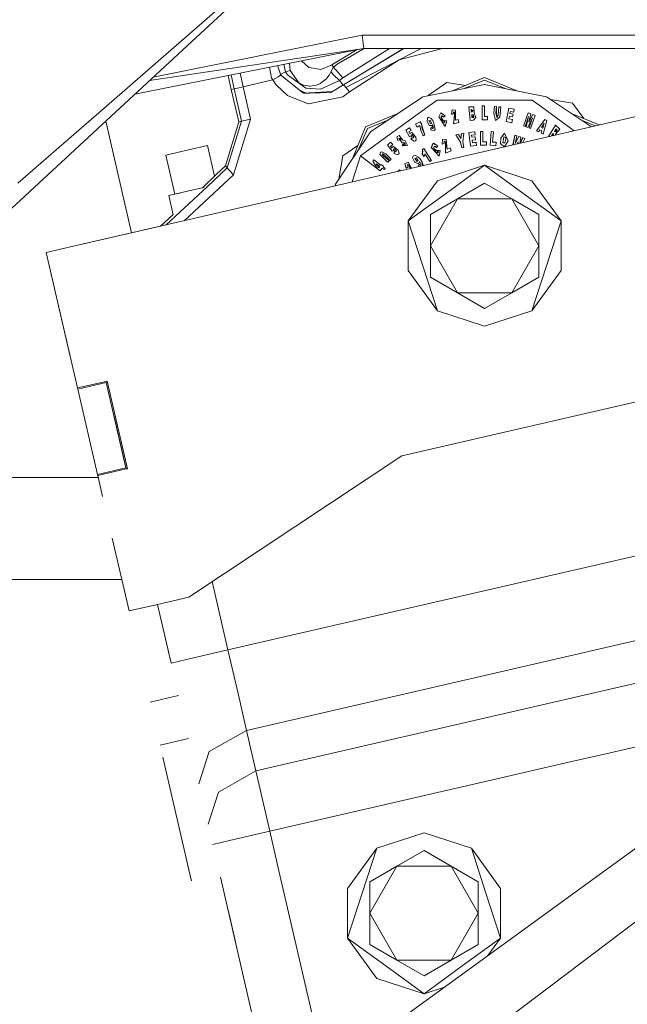
# Model space of a CAD drawing. Units: millimetres. Extents: x -9297 to -663, y 168 to 3750.
# Drawn here: x -2373 to -2241, y 1187 to 1401 of the extents above; entities that cross this region are included whole.
import ezdxf

# ---------------------------------------------------------------- set-up
doc = ezdxf.new("R2010")
doc.units = ezdxf.units.MM
doc.layers.add('1', color=7, linetype='Continuous', true_color=0xffffff)

msp = doc.modelspace()

# ---------------------------------------------------------------- linework, layer by layer
at = {"layer": '1', "color": 18, "linetype": 'Continuous', "lineweight": 13}
for p, q in [((-2355.562299, 1380.956679), (-2314.807743, 1416.465312)), ((-2334.409565, 1397.328645), (-2314.396948, 1415.86855)), ((-2334.409565, 1397.328645), (-2353.901476, 1379.27106)), ((-2343.748981, 1388.676476), (-2298.286051, 1397.787839)), ((-2298.286051, 1397.787839), (-2252.191156, 1397.787839)), ((-2297.988266, 1394.944817), (-2298.286051, 1397.787839)), ((-2252.191156, 1397.787839), (-2205.540031, 1397.787839)), ((-2298.069137, 1394.932623), (-2347.741586, 1384.97767)), ((-2344.563203, 1387.922169), (-2297.988266, 1394.944817)), ((-2299.392175, 1394.66747), (-2304.910034, 1391.344219)), ((-2297.857477, 1394.944817), (-2303.756565, 1391.511231)), ((-2302.55875, 1388.53088), (-2292.349551, 1394.944817)), ((-2289.270175, 1394.944817), (-2302.37326, 1386.992365)), ((-2289.349509, 1394.944817), (-2302.362293, 1387.023002)), ((-2297.988266, 1394.944817), (-2252.191156, 1394.944817)), ((-2290.297121, 1392.466098), (-2285.468435, 1394.944817)), ((-2290.297121, 1392.466098), (-2281.42485, 1394.777089)), ((-2280.780961, 1394.944817), (-2281.42485, 1394.777089)), ((-2259.748548, 1394.89296), (-2260.283343, 1394.944817)), ((-2259.748548, 1394.89296), (-2259.734073, 1394.944817)), ((-2259.748548, 1394.89296), (-2253.865331, 1394.891888)), ((-2253.865331, 1394.891888), (-2253.684739, 1394.944817)), ((-2252.191156, 1394.944817), (-2205.540031, 1394.944817)), ((-2311.484965, 1392.24393), (-2311.460108, 1392.175108)), ((-2311.460108, 1392.175108), (-2309.964746, 1390.835792)), ((-2290.297121, 1392.466098), (-2301.86376, 1386.4111)), ((-2290.297121, 1392.466098), (-2301.055282, 1385.489255)), ((-2192.001435, 1390.932702), (-2360.813457, 1351.959325)), ((-2318.437562, 1390.850547), (-2317.997307, 1388.535171)), ((-2316.022247, 1389.103323), (-2316.756141, 1391.187524)), ((-2316.065401, 1389.268785), (-2315.0042, 1389.872938)), ((-2315.0042, 1389.872938), (-2315.318282, 1391.475688)), ((-2315.0042, 1389.872938), (-2313.991159, 1390.139252)), ((-2314.565748, 1389.177233), (-2315.0042, 1389.872938)), ((-2314.097948, 1391.720257), (-2313.991159, 1390.139252)), ((-2313.991159, 1390.139252), (-2312.068313, 1387.420565)), ((-2309.930891, 1390.805393), (-2309.964746, 1390.835792)), ((-2309.930891, 1390.805393), (-2309.854597, 1390.791684)), ((-2307.2761, 1390.32796), (-2309.854597, 1390.791684)), ((-2304.910034, 1391.344219), (-2307.2761, 1390.32796)), ((-2305.146784, 1389.831215), (-2304.517359, 1390.879184)), ((-2304.517359, 1390.879184), (-2304.910034, 1391.344219)), ((-2304.517359, 1390.879184), (-2303.756565, 1391.511231)), ((-2302.55875, 1388.53088), (-2304.517359, 1390.879184)), ((-2326.766104, 1385.993749), (-2327.443708, 1389.045607)), ((-2326.150984, 1386.134773), (-2326.820226, 1389.170561)), ((-2324.203581, 1386.585504), (-2324.859548, 1389.563504)), ((-2324.203581, 1386.585504), (-2318.092436, 1387.996345)), ((-2317.738384, 1388.079077), (-2318.092436, 1387.996345)), ((-2317.738384, 1388.079077), (-2317.997307, 1388.535171)), ((-2317.738384, 1388.079077), (-2316.55845, 1388.771325)), ((-2317.086548, 1387.111693), (-2317.738384, 1388.079077)), ((-2316.55845, 1388.771325), (-2316.040605, 1389.089852)), ((-2316.065401, 1389.268785), (-2316.133425, 1389.41906)), ((-2315.103521, 1388.376875), (-2316.065401, 1389.268785)), ((-2316.040605, 1389.089852), (-2316.022247, 1389.103323)), ((-2311.360687, 1385.417372), (-2316.022247, 1389.103323)), ((-2310.536951, 1386.301785), (-2314.565748, 1389.177233)), ((-2306.275219, 1388.174325), (-2307.434171, 1387.284904)), ((-2307.362169, 1386.065274), (-2303.263992, 1387.918621)), ((-2306.275219, 1388.174325), (-2306.108326, 1388.302236)), ((-2306.108326, 1388.302236), (-2305.98411, 1388.440281)), ((-2305.476278, 1389.148503), (-2305.98411, 1388.440281)), ((-2305.476278, 1389.148503), (-2305.146784, 1389.831215)), ((-2304.530472, 1389.166265), (-2305.146784, 1389.831215)), ((-2303.263992, 1387.918621), (-2304.530472, 1389.166265)), ((-2303.263992, 1387.918621), (-2302.55875, 1388.53088)), ((-2302.450269, 1386.949569), (-2303.263992, 1387.918621)), ((-2278.657421, 1385.713021), (-2271.690458, 1388.598829)), ((-2271.690458, 1388.05297), (-2276.122096, 1386.217322)), ((-2271.690458, 1388.598829), (-2264.723485, 1385.713044)), ((-2267.258892, 1386.217352), (-2271.690458, 1388.05297)), ((-2326.766104, 1385.993749), (-2326.150984, 1386.134773)), ((-2326.766104, 1385.993749), (-2325.140804, 1378.954798)), ((-2326.150984, 1386.134773), (-2325.945944, 1386.178523)), ((-2326.150984, 1386.134773), (-2324.525923, 1379.096657)), ((-2325.426906, 1386.299759), (-2325.945944, 1386.178523)), ((-2325.426906, 1386.299759), (-2324.203581, 1386.585504)), ((-2324.203581, 1386.585504), (-2322.57852, 1379.546314)), ((-2317.086548, 1387.111693), (-2316.959947, 1386.947185)), ((-2316.959947, 1386.947185), (-2314.520925, 1384.665757)), ((-2311.850637, 1387.316733), (-2312.068313, 1387.420565)), ((-2311.906059, 1385.848604), (-2311.328024, 1385.59106)), ((-2311.850637, 1387.316733), (-2311.634392, 1387.213498)), ((-2311.048836, 1386.934191), (-2311.634392, 1387.213498)), ((-2311.328024, 1385.59106), (-2310.523838, 1385.232717)), ((-2311.048836, 1386.934191), (-2311.011404, 1386.921793)), ((-2310.973018, 1386.909514), (-2311.011404, 1386.921793)), ((-2310.973018, 1386.909514), (-2309.838384, 1386.713177)), ((-2310.536951, 1386.301785), (-2309.609979, 1386.232644)), ((-2309.685558, 1386.734515), (-2309.838384, 1386.713177)), ((-2309.807867, 1385.274559), (-2304.782169, 1385.568355)), ((-2308.280557, 1386.92978), (-2309.685558, 1386.734515)), ((-2309.609979, 1386.232644), (-2309.560865, 1386.229068)), ((-2307.362169, 1386.065274), (-2309.560865, 1386.229068)), ((-2308.280557, 1386.92978), (-2307.434171, 1387.284904)), ((-2302.37326, 1386.992365), (-2305.10816, 1385.375648)), ((-2302.450269, 1386.949569), (-2302.51503, 1386.908558)), ((-2302.362293, 1387.023002), (-2302.450269, 1386.949569)), ((-2302.37326, 1386.992365), (-2302.362293, 1387.023002)), ((-2302.267879, 1386.871963), (-2302.37326, 1386.992365)), ((-2302.267879, 1386.871963), (-2301.86376, 1386.4111)), ((-2301.055282, 1385.489255), (-2301.86376, 1386.4111)), ((-2285.118669, 1384.427815), (-2271.690458, 1387.098819)), ((-2283.964833, 1384.657325), (-2279.910177, 1387.528568)), ((-2279.910177, 1387.528568), (-2275.871561, 1386.866961)), ((-2271.690458, 1387.098819), (-2258.262008, 1384.427815)), ((-2314.520925, 1384.665757), (-2310.034603, 1382.882863)), ((-2311.360687, 1385.417372), (-2311.039299, 1385.163098)), ((-2311.039299, 1385.163098), (-2309.708208, 1385.210901)), ((-2309.807867, 1385.274559), (-2310.523838, 1385.232717)), ((-2302.546591, 1384.392053), (-2310.000271, 1382.889896)), ((-2305.10816, 1385.375648), (-2309.708208, 1385.210901)), ((-2301.055282, 1385.489255), (-2302.546591, 1384.392053)), ((-2296.50268, 1376.821309), (-2285.118669, 1384.427815)), ((-2281.986803, 1383.697778), (-2284.023851, 1382.217794)), ((-2281.986803, 1383.697778), (-2271.690458, 1383.697778)), ((-2261.394113, 1383.697778), (-2271.690458, 1383.697778)), ((-2259.356827, 1382.217794), (-2261.394113, 1383.697778)), ((-2258.262008, 1384.427815), (-2248.482063, 1377.893104)), ((-2257.378391, 1383.837405), (-2252.603859, 1383.05524)), ((-2310.000271, 1382.889896), (-2310.034603, 1382.882863)), ((-2284.023851, 1382.217794), (-2294.533581, 1374.581963)), ((-2278.756708, 1381.592661), (-2278.918833, 1380.609184)), ((-2278.019518, 1381.479054), (-2278.756708, 1381.592661)), ((-2278.060526, 1379.355937), (-2278.019518, 1381.479054)), ((-2274.023622, 1382.21696), (-2275.120586, 1382.221609)), ((-2274.845213, 1379.234224), (-2275.120586, 1382.221609)), ((-2274.612039, 1381.658107), (-2274.585813, 1381.374865)), ((-2274.201721, 1381.394654), (-2274.612039, 1381.658107)), ((-2274.611655, 1381.653955), (-2274.609178, 1381.651193)), ((-2274.30252, 1381.309391), (-2274.609178, 1381.651193)), ((-2274.559826, 1381.091743), (-2274.585813, 1381.374865)), ((-2274.201721, 1381.394654), (-2274.559826, 1381.091743)), ((-2273.952812, 1380.919605), (-2274.023622, 1382.21696)), ((-2272.200674, 1379.409223), (-2272.198528, 1382.409244)), ((-2271.74744, 1382.408887), (-2272.198528, 1382.409244)), ((-2271.749109, 1380.147963), (-2271.74744, 1382.408887)), ((-2269.687742, 1380.815178), (-2269.544452, 1382.341057)), ((-2269.096464, 1382.298976), (-2269.544452, 1382.341057)), ((-2269.228071, 1380.896955), (-2269.096464, 1382.298976)), ((-2269.080013, 1380.957037), (-2269.096464, 1382.298976)), ((-2268.770784, 1380.429297), (-2268.5996, 1382.252365)), ((-2268.770784, 1380.429297), (-2268.683523, 1381.360084)), ((-2268.5996, 1382.252365), (-2268.683523, 1381.360084)), ((-2268.151611, 1382.210284), (-2268.5996, 1382.252365)), ((-2268.397659, 1379.965096), (-2268.151611, 1382.210284)), ((-2268.311113, 1380.511313), (-2268.151611, 1382.210284)), ((-2267.002672, 1379.011303), (-2266.426176, 1381.955415)), ((-2266.426176, 1381.955415), (-2265.239805, 1381.723076)), ((-2265.363067, 1381.094247), (-2265.239805, 1381.723076)), ((-2259.356827, 1382.217794), (-2252.217607, 1377.030685)), ((-2250.137194, 1379.671265), (-2252.603859, 1383.05524)), ((-2353.901476, 1379.27106), (-2384.052128, 1351.339012)), ((-2355.562299, 1380.956679), (-2363.207191, 1374.29586)), ((-2322.57852, 1379.546314), (-2326.274008, 1367.465645)), ((-2324.525923, 1379.096657), (-2323.552221, 1379.321485)), ((-2323.552221, 1379.321485), (-2322.57852, 1379.546314)), ((-2297.563404, 1377.881914), (-2290.596384, 1380.767745)), ((-2292.74585, 1379.331527), (-2297.177404, 1377.495914)), ((-2284.098476, 1379.777103), (-2284.174293, 1379.100352)), ((-2284.098476, 1379.777103), (-2283.973783, 1379.872232)), ((-2283.790439, 1379.926711), (-2283.973783, 1379.872232)), ((-2283.531517, 1379.337579), (-2283.800215, 1379.254847)), ((-2283.800215, 1379.254847), (-2283.495039, 1378.551155)), ((-2283.334583, 1379.709989), (-2283.790439, 1379.926711)), ((-2283.521938, 1379.315626), (-2283.544406, 1379.33361)), ((-2283.235401, 1378.65892), (-2283.531517, 1379.337579)), ((-2282.983392, 1379.223972), (-2283.334583, 1379.709989)), ((-2282.983392, 1379.223972), (-2282.714456, 1378.669291)), ((-2281.628698, 1380.076915), (-2281.229824, 1380.927592)), ((-2281.628698, 1380.076915), (-2280.271858, 1377.975613)), ((-2281.195968, 1380.937725), (-2281.229824, 1380.927592)), ((-2280.302137, 1380.251795), (-2281.229824, 1380.927592)), ((-2281.057924, 1380.831867), (-2281.195968, 1380.937725)), ((-2281.122774, 1380.135327), (-2281.141609, 1379.900127)), ((-2280.819267, 1378.884822), (-2281.141609, 1379.900127)), ((-2281.141609, 1379.900127), (-2280.603021, 1379.19119)), ((-2281.029075, 1380.260497), (-2281.126328, 1380.090948)), ((-2281.122774, 1380.135327), (-2281.029075, 1380.260497)), ((-2281.057924, 1380.831867), (-2280.302137, 1380.251795)), ((-2280.302137, 1380.251795), (-2281.057924, 1380.831867)), ((-2281.029075, 1380.260497), (-2280.793756, 1380.202919)), ((-2281.029075, 1380.260497), (-2280.835718, 1380.114227)), ((-2280.835718, 1380.114227), (-2280.62281, 1379.953056)), ((-2280.793756, 1380.202919), (-2280.62281, 1379.953056)), ((-2280.62281, 1379.953056), (-2280.302137, 1380.251795)), ((-2280.603021, 1379.19119), (-2280.338377, 1378.842741)), ((-2280.383676, 1379.284531), (-2280.341715, 1379.034549)), ((-2279.930919, 1379.175812), (-2280.383676, 1379.284531)), ((-2280.383676, 1379.284531), (-2280.358642, 1379.039436)), ((-2280.271858, 1377.975613), (-2279.930919, 1379.175812)), ((-2278.918833, 1380.609184), (-2278.507799, 1380.634933)), ((-2278.430074, 1381.119042), (-2278.507799, 1380.634933)), ((-2278.163761, 1380.591064), (-2278.476089, 1378.562718)), ((-2278.262466, 1380.550652), (-2278.476089, 1378.562718)), ((-2278.302282, 1381.07875), (-2278.430074, 1381.119042)), ((-2278.325886, 1381.039172), (-2278.430074, 1381.119042)), ((-2278.325886, 1381.039172), (-2278.218836, 1380.957275)), ((-2278.218836, 1380.957275), (-2278.302282, 1381.07875)), ((-2278.262466, 1380.550652), (-2278.218836, 1380.957275)), ((-2278.218836, 1380.957275), (-2278.163761, 1380.591064)), ((-2278.060526, 1379.355937), (-2277.443737, 1379.49863)), ((-2277.443737, 1379.49863), (-2277.290672, 1378.8369)), ((-2274.845213, 1379.234224), (-2274.102062, 1379.30277)), ((-2274.507374, 1380.523234), (-2274.296135, 1380.291134)), ((-2274.507374, 1380.523234), (-2274.101585, 1380.471497)), ((-2274.451584, 1379.91789), (-2274.507374, 1380.523234)), ((-2274.289547, 1380.283888), (-2274.456284, 1379.968895)), ((-2274.451584, 1379.91789), (-2274.235815, 1379.98572)), ((-2274.221033, 1379.939228), (-2274.451584, 1379.91789)), ((-2274.066776, 1380.038887), (-2274.296135, 1380.291134)), ((-2274.066776, 1380.038887), (-2274.221033, 1379.939228)), ((-2274.102062, 1379.30277), (-2273.575634, 1379.931599)), ((-2274.066776, 1380.038887), (-2274.101585, 1380.471497)), ((-2273.575634, 1379.931599), (-2273.952812, 1380.919605)), ((-2271.045774, 1379.408389), (-2272.200674, 1379.409223)), ((-2271.045297, 1380.147487), (-2271.749109, 1380.147963)), ((-2271.045774, 1379.408389), (-2271.045297, 1380.147487)), ((-2269.687742, 1380.815178), (-2269.325823, 1379.285007)), ((-2268.397659, 1379.965096), (-2269.325823, 1379.285007)), ((-2269.067615, 1379.93291), (-2269.228071, 1380.896955)), ((-2269.080013, 1380.957037), (-2269.067615, 1379.93291)), ((-2268.956274, 1380.119353), (-2269.067615, 1379.93291)), ((-2268.872827, 1380.050927), (-2269.067615, 1379.93291)), ((-2268.956274, 1380.119353), (-2268.770784, 1380.429297)), ((-2268.872827, 1380.050927), (-2268.770784, 1380.429297)), ((-2268.311113, 1380.511313), (-2268.397659, 1379.965096)), ((-2266.428322, 1379.590898), (-2266.314596, 1380.171686)), ((-2266.428322, 1379.590898), (-2265.66419, 1379.441291)), ((-2266.314596, 1380.171686), (-2265.625566, 1380.036741)), ((-2266.197056, 1380.771905), (-2266.105503, 1381.239563)), ((-2266.197056, 1380.771905), (-2265.508026, 1380.63696)), ((-2266.105503, 1381.239563), (-2265.363067, 1381.094247)), ((-2265.794843, 1378.774792), (-2265.66419, 1379.441291)), ((-2265.625566, 1380.036741), (-2265.508026, 1380.63696)), ((-2263.187672, 1378.253222), (-2262.237638, 1380.913406)), ((-2262.898773, 1377.96393), (-2262.129396, 1380.118519)), ((-2262.630314, 1377.868205), (-2262.129396, 1380.118519)), ((-2262.316316, 1377.756029), (-2261.278003, 1379.814535)), ((-2261.678785, 1380.713969), (-2262.237638, 1380.913406)), ((-2262.076944, 1378.9182), (-2261.678785, 1380.713969)), ((-2262.076944, 1378.9182), (-2261.24844, 1380.560189)), ((-2261.278003, 1379.814535), (-2262.04738, 1377.659946)), ((-2260.691255, 1380.361348), (-2261.700243, 1377.535969)), ((-2260.691255, 1380.361348), (-2261.24844, 1380.560189)), ((-2258.592933, 1379.443794), (-2260.400623, 1376.987368)), ((-2258.971781, 1376.291185), (-2258.150905, 1379.228383)), ((-2258.150905, 1379.228383), (-2258.592933, 1379.443794)), ((-2252.784189, 1380.767675), (-2246.788329, 1378.284134)), ((-2247.634701, 1378.088733), (-2250.634439, 1379.331267)), ((-2348.439013, 1354.816241), (-2354.052502, 1379.131146)), ((-2325.140804, 1378.954798), (-2328.066915, 1369.389564)), ((-2324.525923, 1379.096657), (-2327.63657, 1368.927866)), ((-2325.140804, 1378.954798), (-2324.525923, 1379.096657)), ((-2297.563404, 1377.881914), (-2300.44913, 1370.915116)), ((-2299.012919, 1373.064526), (-2297.177404, 1377.495914)), ((-2288.805336, 1377.136975), (-2288.002104, 1377.667576)), ((-2288.024038, 1375.720769), (-2288.805336, 1377.136975)), ((-2288.179487, 1376.753002), (-2287.635416, 1377.112418)), ((-2287.635416, 1377.112418), (-2288.002104, 1377.667576)), ((-2285.694212, 1378.997832), (-2286.734194, 1378.432184)), ((-2286.398023, 1377.813965), (-2286.734194, 1378.432184)), ((-2285.764784, 1378.15836), (-2286.398023, 1377.813965)), ((-2285.764784, 1378.15836), (-2285.541147, 1377.068191)), ((-2285.425514, 1378.50371), (-2285.694212, 1378.997832)), ((-2285.541147, 1377.068191), (-2285.084814, 1375.914246)), ((-2285.255283, 1377.426177), (-2285.425514, 1378.50371)), ((-2285.425514, 1378.50371), (-2285.113186, 1377.428561)), ((-2284.72957, 1376.107484), (-2285.255283, 1377.426177)), ((-2285.113186, 1377.428561), (-2284.72957, 1376.107484)), ((-2283.732027, 1378.198296), (-2284.174293, 1379.100352)), ((-2283.732027, 1378.198296), (-2283.048719, 1378.195077)), ((-2283.235401, 1378.65892), (-2283.495039, 1378.551155)), ((-2283.151001, 1377.750903), (-2283.478588, 1377.49353)), ((-2283.478588, 1377.49353), (-2283.350557, 1377.310067)), ((-2283.224434, 1377.169162), (-2283.350557, 1377.310067)), ((-2283.224434, 1377.169162), (-2282.680839, 1377.052098)), ((-2283.064327, 1378.19515), (-2283.151001, 1377.750903)), ((-2282.970279, 1377.525836), (-2283.151001, 1377.750903)), ((-2283.048719, 1378.195077), (-2283.030361, 1378.369242)), ((-2283.030361, 1378.369242), (-2282.84654, 1377.558738)), ((-2282.84654, 1377.558738), (-2282.970279, 1377.525836)), ((-2282.473415, 1377.267629), (-2282.714456, 1378.669291)), ((-2282.680839, 1377.052098), (-2282.473415, 1377.267629)), ((-2280.338377, 1378.842741), (-2280.819267, 1378.884822)), ((-2280.358642, 1379.039436), (-2280.338377, 1378.842741)), ((-2280.338377, 1378.842741), (-2280.341715, 1379.034549)), ((-2278.476089, 1378.562718), (-2277.290672, 1378.8369)), ((-2265.794843, 1378.774792), (-2267.002672, 1379.011303)), ((-2263.246626, 1378.088146), (-2263.187676, 1378.25321)), ((-2263.246626, 1378.088146), (-2263.128839, 1378.046085)), ((-2263.219923, 1378.078609), (-2263.246626, 1378.088146)), ((-2263.219923, 1378.078609), (-2263.246626, 1378.088146)), ((-2263.128838, 1378.046084), (-2263.219923, 1378.078609)), ((-2263.128836, 1378.046084), (-2262.898773, 1377.96393)), ((-2262.898773, 1377.96393), (-2263.128836, 1378.046083)), ((-2262.630314, 1377.868205), (-2262.316316, 1377.756029)), ((-2262.04738, 1377.659946), (-2261.700243, 1377.535969)), ((-2259.986013, 1376.785308), (-2259.705633, 1377.199441)), ((-2259.705633, 1377.199441), (-2259.243816, 1376.974374)), ((-2259.333223, 1377.740293), (-2258.716911, 1378.639489)), ((-2259.04426, 1377.599388), (-2259.333223, 1377.740293)), ((-2259.04426, 1377.599388), (-2258.716911, 1378.639489)), ((-2256.261915, 1378.210574), (-2257.783986, 1375.745583)), ((-2256.194681, 1377.45741), (-2256.515115, 1376.938253)), ((-2256.32152, 1376.277476), (-2255.363554, 1377.357155)), ((-2256.261915, 1378.210574), (-2255.363554, 1377.357155)), ((-2256.230205, 1376.809984), (-2256.211132, 1377.155691)), ((-2256.230205, 1376.809984), (-2255.930513, 1377.147227)), ((-2256.194681, 1377.45741), (-2256.211132, 1377.155691)), ((-2255.930513, 1377.147227), (-2256.194681, 1377.45741)), ((-2304.109424, 1365.43718), (-2296.50268, 1376.821309)), ((-2290.272325, 1375.995785), (-2290.752739, 1375.667244)), ((-2290.752739, 1375.667244), (-2290.55962, 1374.917179)), ((-2290.55962, 1374.917179), (-2290.171713, 1375.044137)), ((-2290.037721, 1375.39342), (-2290.317625, 1375.326901)), ((-2290.317625, 1375.326901), (-2290.271133, 1375.207573)), ((-2290.317625, 1375.326901), (-2290.254921, 1375.205546)), ((-2290.20223, 1375.194698), (-2290.317625, 1375.326901)), ((-2289.468378, 1374.989897), (-2290.272325, 1375.995785)), ((-2290.171713, 1375.044137), (-2290.271133, 1375.207573)), ((-2290.254921, 1375.205546), (-2290.171713, 1375.044137)), ((-2290.20223, 1375.194698), (-2290.108293, 1375.087171)), ((-2290.108293, 1375.087171), (-2289.953321, 1374.909669)), ((-2290.037721, 1375.39342), (-2289.930195, 1375.257879)), ((-2289.930195, 1375.257879), (-2289.953321, 1374.909669)), ((-2289.953321, 1374.909669), (-2289.600223, 1374.429613)), ((-2288.995355, 1374.814301), (-2289.468378, 1374.989897)), ((-2287.960619, 1376.358658), (-2288.179487, 1376.753002)), ((-2287.679523, 1375.825911), (-2288.024038, 1375.720769)), ((-2287.960619, 1376.358658), (-2287.936062, 1376.443296)), ((-2287.90316, 1376.514226), (-2287.936062, 1376.443296)), ((-2287.53075, 1376.652986), (-2287.90316, 1376.514226)), ((-2287.440151, 1375.48545), (-2287.731737, 1375.182658)), ((-2287.028879, 1374.73908), (-2287.731737, 1375.182658)), ((-2287.692636, 1375.930816), (-2287.690252, 1376.004725)), ((-2287.679523, 1375.825911), (-2287.692636, 1375.930816)), ((-2287.551731, 1376.137763), (-2287.690252, 1376.004725)), ((-2287.672371, 1375.96789), (-2287.690252, 1376.004725)), ((-2287.685484, 1375.928193), (-2287.690252, 1376.004725)), ((-2287.685484, 1375.928193), (-2287.679523, 1375.825911)), ((-2287.468284, 1375.543624), (-2287.672371, 1375.96789)), ((-2287.551731, 1376.137763), (-2287.453026, 1376.105338)), ((-2287.53075, 1376.652986), (-2286.653131, 1375.660807)), ((-2287.468284, 1375.543624), (-2287.440151, 1375.48545)), ((-2287.453026, 1376.105338), (-2287.084192, 1375.650912)), ((-2287.384838, 1375.417858), (-2287.440151, 1375.48545)), ((-2287.084192, 1375.650912), (-2287.384838, 1375.417858)), ((-2286.728472, 1374.85376), (-2286.583275, 1375.053435)), ((-2286.583275, 1375.053435), (-2286.653131, 1375.660807)), ((-2285.084814, 1375.914246), (-2284.72957, 1376.107484)), ((-2280.874819, 1375.145226), (-2280.936569, 1374.1391)), ((-2280.871481, 1375.140696), (-2280.93037, 1374.130279)), ((-2280.062526, 1375.164419), (-2280.874819, 1375.145226)), ((-2280.058235, 1375.158459), (-2280.871481, 1375.140696)), ((-2280.062526, 1375.164419), (-2280.058235, 1375.158459)), ((-2279.850334, 1373.03105), (-2280.058235, 1375.158459)), ((-2277.937979, 1376.104861), (-2277.397722, 1376.225143)), ((-2277.937979, 1376.104861), (-2276.951164, 1374.546438)), ((-2277.937979, 1376.104861), (-2277.934641, 1376.100212)), ((-2277.394384, 1376.220494), (-2277.934641, 1376.100212)), ((-2276.942819, 1374.534636), (-2277.934641, 1376.100212)), ((-2277.397722, 1376.225143), (-2277.394384, 1376.220494)), ((-2276.85675, 1375.302225), (-2277.394384, 1376.220494)), ((-2276.762575, 1376.366406), (-2276.863253, 1375.313332)), ((-2276.85675, 1375.302225), (-2276.759237, 1376.361757)), ((-2276.225895, 1376.485735), (-2276.762575, 1376.366406)), ((-2276.762575, 1376.366406), (-2276.759237, 1376.361757)), ((-2276.222795, 1376.481205), (-2276.759237, 1376.361757)), ((-2276.455492, 1374.643117), (-2276.222795, 1376.481205)), ((-2276.225895, 1376.485735), (-2276.222795, 1376.481205)), ((-2275.122732, 1376.658112), (-2273.796409, 1376.808196)), ((-2275.122732, 1376.658112), (-2274.792284, 1373.686939)), ((-2275.122732, 1376.658112), (-2275.119394, 1376.653462)), ((-2275.119394, 1376.653462), (-2273.793072, 1376.803547)), ((-2274.782032, 1373.672515), (-2275.119394, 1376.653462)), ((-2274.551243, 1376.072794), (-2273.721069, 1376.16685)), ((-2274.497598, 1375.599295), (-2274.551243, 1376.072794)), ((-2273.733944, 1375.696093), (-2274.498766, 1375.6096)), ((-2274.497598, 1375.599295), (-2273.727268, 1375.686437)), ((-2274.428695, 1374.991446), (-2273.658365, 1375.078708)), ((-2274.362177, 1374.403506), (-2274.428695, 1374.991446)), ((-2273.796409, 1376.808196), (-2273.793072, 1376.803547)), ((-2273.721069, 1376.16685), (-2273.793072, 1376.803547)), ((-2273.733944, 1375.696093), (-2273.727268, 1375.686437)), ((-2273.658365, 1375.078708), (-2273.727268, 1375.686437)), ((-2272.121757, 1376.885324), (-2272.619814, 1376.878172)), ((-2272.619814, 1376.878172), (-2272.616476, 1376.873523)), ((-2272.583574, 1373.888284), (-2272.619814, 1376.878172)), ((-2272.118419, 1376.880675), (-2272.616476, 1376.873523)), ((-2272.573322, 1373.873859), (-2272.616476, 1376.873523)), ((-2272.121757, 1376.885324), (-2272.118419, 1376.880675)), ((-2272.085994, 1374.61999), (-2272.118419, 1376.880675)), ((-2270.515054, 1373.875647), (-2270.268053, 1376.856237)), ((-2270.504802, 1373.861223), (-2270.264953, 1376.851588)), ((-2270.268053, 1376.856237), (-2269.771665, 1376.816421)), ((-2270.268053, 1376.856237), (-2270.264953, 1376.851588)), ((-2269.768327, 1376.811772), (-2270.264953, 1376.851588)), ((-2269.949287, 1374.558001), (-2269.768327, 1376.811772)), ((-2269.771665, 1376.816421), (-2269.768327, 1376.811772)), ((-2268.267006, 1374.25974), (-2268.162817, 1375.387698)), ((-2267.36173, 1376.520306), (-2268.162817, 1375.387698)), ((-2268.162817, 1375.387698), (-2267.358392, 1376.515656)), ((-2267.517179, 1375.674396), (-2267.756075, 1374.383002)), ((-2267.023653, 1375.539928), (-2267.517179, 1375.674396)), ((-2267.496778, 1375.668838), (-2267.08445, 1375.44778)), ((-2266.569465, 1374.859601), (-2267.374863, 1373.531352)), ((-2267.36173, 1376.520306), (-2267.358392, 1376.515656)), ((-2266.569465, 1374.859601), (-2267.358392, 1376.515656)), ((-2267.023653, 1375.539928), (-2267.271131, 1374.292284)), ((-2267.046005, 1375.427243), (-2267.08445, 1375.44778)), ((-2265.122741, 1376.037508), (-2265.534198, 1373.956304)), ((-2265.523262, 1373.958828), (-2265.119404, 1376.032978)), ((-2265.122741, 1376.037508), (-2264.672369, 1375.892788)), ((-2265.122741, 1376.037508), (-2265.119404, 1376.032978)), ((-2264.669269, 1375.888139), (-2265.119404, 1376.032978)), ((-2265.02046, 1374.240428), (-2264.669269, 1375.888139)), ((-2265.02046, 1374.240428), (-2264.270395, 1375.75987)), ((-2265.010116, 1374.288958), (-2264.273733, 1375.764399)), ((-2264.672369, 1375.892788), (-2264.669269, 1375.888139)), ((-2264.273733, 1375.764399), (-2264.270395, 1375.75987)), ((-2264.000267, 1375.676542), (-2264.273733, 1375.764399)), ((-2263.821214, 1375.615269), (-2264.270395, 1375.75987)), ((-2263.821214, 1375.615269), (-2264.037934, 1374.301744)), ((-2264.000267, 1375.676542), (-2263.824552, 1375.619918)), ((-2263.424963, 1375.491291), (-2263.941995, 1374.323893)), ((-2263.421625, 1375.486761), (-2263.929243, 1374.326837)), ((-2263.824552, 1375.619918), (-2263.821214, 1375.615269)), ((-2263.424963, 1375.491291), (-2263.421625, 1375.486761)), ((-2262.976497, 1375.347048), (-2263.424963, 1375.491291)), ((-2262.973398, 1375.342518), (-2263.421625, 1375.486761)), ((-2263.380232, 1374.453586), (-2262.973398, 1375.342518)), ((-2262.976497, 1375.347048), (-2262.973398, 1375.342518)), ((-2260.400623, 1376.987368), (-2259.986013, 1376.785308)), ((-2259.396166, 1376.498013), (-2259.243816, 1376.974374)), ((-2258.971781, 1376.291185), (-2259.396166, 1376.498013)), ((-2256.812662, 1376.45629), (-2257.162999, 1375.88895)), ((-2256.821755, 1375.967732), (-2256.721348, 1376.317888)), ((-2256.721348, 1376.317888), (-2256.813373, 1375.969667)), ((-2256.812662, 1376.45629), (-2256.778806, 1376.435309)), ((-2256.778806, 1376.435309), (-2256.738514, 1376.389295)), ((-2256.75258, 1376.381904), (-2256.778806, 1376.435309)), ((-2256.75258, 1376.381904), (-2256.721348, 1376.317888)), ((-2256.738514, 1376.389295), (-2256.721348, 1376.317888)), ((-2256.515115, 1376.938253), (-2256.401151, 1376.886874)), ((-2256.408066, 1376.872092), (-2256.515115, 1376.938253)), ((-2256.230205, 1376.809984), (-2256.408066, 1376.872092)), ((-2256.230205, 1376.809984), (-2256.401151, 1376.886874)), ((-2256.29124, 1376.193791), (-2256.32152, 1376.277476)), ((-2256.279796, 1376.121789), (-2256.29124, 1376.193791)), ((-2256.283436, 1376.092013), (-2256.279796, 1376.121789)), ((-2363.207191, 1374.29586), (-2373.193592, 1365.594893)), ((-2341.019481, 1371.70425), (-2336.390585, 1372.766405)), ((-2331.957191, 1373.783618), (-2336.390585, 1372.766405)), ((-2331.957191, 1373.783618), (-2330.437018, 1367.158637)), ((-2302.491993, 1371.537596), (-2299.236357, 1373.843025)), ((-2298.646539, 1371.593743), (-2294.533581, 1374.581963)), ((-2292.833418, 1373.856455), (-2292.132229, 1374.51604)), ((-2291.822284, 1372.593909), (-2292.833418, 1373.856455)), ((-2292.151302, 1373.584658), (-2291.676372, 1374.031335)), ((-2291.868538, 1373.233229), (-2292.151302, 1373.584658)), ((-2291.676372, 1374.031335), (-2292.132229, 1374.51604)), ((-2291.868538, 1373.233229), (-2291.858763, 1373.320847)), ((-2291.838497, 1373.396426), (-2291.858763, 1373.320847)), ((-2291.495174, 1373.596579), (-2291.838497, 1373.396426)), ((-2291.500658, 1372.756272), (-2291.822284, 1372.593909)), ((-2291.42794, 1373.085171), (-2291.541666, 1372.930556)), ((-2291.531652, 1372.857362), (-2291.541666, 1372.930556)), ((-2291.518062, 1372.897297), (-2291.541666, 1372.930556)), ((-2291.524261, 1372.855931), (-2291.541666, 1372.930556)), ((-2291.500658, 1372.756272), (-2291.531652, 1372.857362)), ((-2291.524261, 1372.855931), (-2291.500658, 1372.756272)), ((-2291.244596, 1372.51392), (-2291.518062, 1372.897297)), ((-2291.495174, 1373.596579), (-2290.461391, 1372.768193)), ((-2291.42794, 1373.085171), (-2291.325182, 1373.07015)), ((-2291.325182, 1373.07015), (-2290.884346, 1372.685104)), ((-2290.289015, 1372.181564), (-2290.461391, 1372.768193)), ((-2289.658159, 1373.741895), (-2289.408773, 1374.079972)), ((-2288.470834, 1373.796373), (-2289.658159, 1373.741895)), ((-2289.600223, 1374.429613), (-2289.137214, 1374.367624)), ((-2289.173216, 1374.250799), (-2289.600223, 1374.429613)), ((-2289.240688, 1373.921901), (-2289.408773, 1374.079972)), ((-2289.408773, 1374.079972), (-2289.224714, 1373.989135)), ((-2288.966507, 1373.861938), (-2289.240688, 1373.921901)), ((-2289.224714, 1373.989135), (-2288.966507, 1373.861938)), ((-2289.173216, 1374.250799), (-2289.003223, 1374.179512)), ((-2289.137214, 1374.367624), (-2289.003223, 1374.179512)), ((-2289.003223, 1374.179512), (-2288.966507, 1373.861938)), ((-2288.995355, 1374.814301), (-2288.470834, 1373.796373)), ((-2287.028879, 1374.73908), (-2286.728472, 1374.85376)), ((-2285.21809, 1372.945815), (-2285.234541, 1372.444898)), ((-2285.21809, 1372.945815), (-2284.906954, 1373.146563)), ((-2285.21809, 1372.945815), (-2285.21499, 1372.941404)), ((-2285.21499, 1372.941404), (-2284.903854, 1373.142153)), ((-2285.123676, 1372.434526), (-2285.21499, 1372.941404)), ((-2284.906954, 1373.146563), (-2284.903854, 1373.142153)), ((-2284.903854, 1373.142153), (-2283.249229, 1370.578319)), ((-2283.282608, 1373.318106), (-2282.950491, 1374.241978)), ((-2283.282608, 1373.318106), (-2283.277124, 1373.310476)), ((-2283.277124, 1373.310476), (-2282.950491, 1374.241978)), ((-2283.277124, 1373.310476), (-2281.561702, 1371.466666)), ((-2282.837242, 1374.293714), (-2282.950491, 1374.241978)), ((-2281.869739, 1373.744994), (-2282.950491, 1374.241978)), ((-2282.837242, 1374.293714), (-2281.875938, 1373.753696)), ((-2282.73949, 1373.467713), (-2282.65366, 1373.611837)), ((-2282.73949, 1373.467713), (-2282.731146, 1373.227864)), ((-2282.731261, 1373.231176), (-2282.013267, 1372.578412)), ((-2282.260984, 1372.272044), (-2282.731146, 1373.227864)), ((-2282.393306, 1373.599916), (-2282.65366, 1373.611837)), ((-2282.442182, 1373.515278), (-2282.641907, 1373.611299)), ((-2282.442182, 1373.515278), (-2282.178968, 1373.382598)), ((-2282.393306, 1373.599916), (-2282.178968, 1373.382598)), ((-2282.178968, 1373.382598), (-2281.869739, 1373.744994)), ((-2281.875938, 1373.753696), (-2281.869739, 1373.744994)), ((-2281.848997, 1372.77022), (-2281.7913, 1372.524529)), ((-2281.848997, 1372.77022), (-2281.840414, 1372.758299)), ((-2281.348795, 1372.750073), (-2281.848997, 1372.77022)), ((-2281.840414, 1372.758299), (-2281.765074, 1372.515589)), ((-2281.339973, 1372.737556), (-2281.840414, 1372.758299)), ((-2281.561702, 1371.466666), (-2281.339973, 1372.737556)), ((-2281.348795, 1372.750073), (-2281.339973, 1372.737556)), ((-2280.936569, 1374.1391), (-2280.93037, 1374.130279)), ((-2280.93037, 1374.130279), (-2280.487388, 1374.228865)), ((-2280.460447, 1374.725967), (-2280.487388, 1374.228865)), ((-2280.317158, 1374.708324), (-2280.460447, 1374.725967)), ((-2280.343622, 1374.672562), (-2280.447973, 1374.724431)), ((-2280.343622, 1374.672562), (-2280.212253, 1374.60187)), ((-2280.212253, 1374.60187), (-2280.317158, 1374.708324)), ((-2280.217737, 1374.251395), (-2280.217972, 1374.604948)), ((-2280.21726, 1372.179776), (-2280.217737, 1374.251395)), ((-2280.212253, 1374.60187), (-2280.109018, 1374.245792)), ((-2280.109018, 1374.245792), (-2280.207008, 1372.165233)), ((-2279.207796, 1373.296052), (-2279.851918, 1373.047261)), ((-2279.850334, 1373.03105), (-2279.198259, 1373.28282)), ((-2279.207796, 1373.296052), (-2279.198259, 1373.28282)), ((-2279.198259, 1373.28282), (-2278.953642, 1372.649222)), ((-2276.951164, 1374.546438), (-2276.942819, 1374.534636)), ((-2276.680321, 1373.322755), (-2276.951164, 1374.546438)), ((-2276.670069, 1373.30833), (-2276.942819, 1374.534636)), ((-2276.680321, 1373.322755), (-2276.670069, 1373.30833)), ((-2276.670069, 1373.30833), (-2276.182503, 1373.416692)), ((-2276.182503, 1373.416692), (-2276.455492, 1374.643117)), ((-2274.792284, 1373.686939), (-2274.782032, 1373.672515)), ((-2273.431391, 1373.825341), (-2274.782032, 1373.672515)), ((-2273.517221, 1374.513536), (-2274.363786, 1374.417728)), ((-2274.362177, 1374.403506), (-2273.507923, 1374.500304)), ((-2273.517221, 1374.513536), (-2273.507923, 1374.500304)), ((-2273.431391, 1373.825341), (-2273.507923, 1374.500304)), ((-2272.583574, 1373.888284), (-2272.573322, 1373.873859)), ((-2271.298021, 1373.892218), (-2272.573322, 1373.873859)), ((-2271.318048, 1374.644309), (-2272.086184, 1374.633235)), ((-2271.30875, 1374.631196), (-2272.085994, 1374.61999)), ((-2271.318048, 1374.644309), (-2271.30875, 1374.631196)), ((-2271.298021, 1373.892218), (-2271.30875, 1374.631196)), ((-2270.515054, 1373.875647), (-2270.504802, 1373.861223)), ((-2269.233555, 1373.75918), (-2270.504802, 1373.861223)), ((-2269.174427, 1374.495893), (-2269.949287, 1374.558001)), ((-2269.183725, 1374.508887), (-2269.948301, 1374.570289)), ((-2269.233555, 1373.75918), (-2269.174427, 1374.495893)), ((-2269.183725, 1374.508887), (-2269.174427, 1374.495893)), ((-2268.276542, 1374.273091), (-2268.262612, 1374.307303)), ((-2268.276542, 1374.273091), (-2268.267006, 1374.25974)), ((-2267.468686, 1373.509691), (-2268.267006, 1374.25974)), ((-2267.756075, 1374.383002), (-2267.271131, 1374.292284)), ((-2267.280191, 1374.305159), (-2267.743885, 1374.448897)), ((-2267.208419, 1374.608444), (-2267.280191, 1374.305159)), ((-2267.271131, 1374.292284), (-2267.280191, 1374.305159)), ((-2264.613507, 1374.168862), (-2264.38579, 1374.629527)), ((-2264.465375, 1374.203061), (-2264.447063, 1374.313026)), ((-2264.38579, 1374.629527), (-2264.455504, 1374.20534)), ((-2264.447063, 1374.313026), (-2264.398649, 1374.603514)), ((-2341.019481, 1371.70425), (-2339.073747, 1363.224536)), ((-2302.491993, 1371.537596), (-2303.384437, 1366.522184)), ((-2298.646539, 1371.593743), (-2300.501959, 1365.883349)), ((-2298.646539, 1371.593743), (-2294.98208, 1368.744803)), ((-2295.752615, 1370.677143), (-2295.965046, 1370.394855)), ((-2294.278949, 1369.568497), (-2295.752615, 1370.677143)), ((-2294.458717, 1371.879965), (-2294.369072, 1372.330457)), ((-2293.130964, 1370.45291), (-2294.458717, 1371.879965)), ((-2294.040293, 1372.471243), (-2294.369072, 1372.330457)), ((-2293.173403, 1372.031361), (-2294.040293, 1372.471243)), ((-2293.889612, 1371.984392), (-2293.966383, 1371.947914)), ((-2293.966383, 1371.947914), (-2293.887705, 1371.922046)), ((-2293.902963, 1371.705085), (-2293.966383, 1371.947914)), ((-2293.902963, 1371.705085), (-2293.592066, 1371.390849)), ((-2293.616146, 1371.395498), (-2293.902963, 1371.705085)), ((-2293.801636, 1371.967941), (-2293.889612, 1371.984392)), ((-2293.887705, 1371.922046), (-2293.799013, 1371.892839)), ((-2293.801636, 1371.967941), (-2293.5265, 1371.803313)), ((-2293.5265, 1371.803313), (-2293.799013, 1371.892839)), ((-2292.587847, 1370.609075), (-2293.616146, 1371.395498)), ((-2292.587847, 1370.609075), (-2293.592066, 1371.390849)), ((-2293.5265, 1371.803313), (-2292.48175, 1370.773941)), ((-2292.919858, 1370.970426), (-2293.23175, 1371.110347)), ((-2292.035431, 1370.853454), (-2293.173403, 1372.031361)), ((-2292.99337, 1371.27803), (-2292.889651, 1370.844027)), ((-2292.738765, 1370.211988), (-2292.035431, 1370.853454)), ((-2292.587847, 1370.609075), (-2292.51036, 1370.616585)), ((-2292.48175, 1370.773941), (-2292.51036, 1370.616585)), ((-2291.207165, 1372.461468), (-2291.442722, 1372.113377)), ((-2290.674776, 1371.795922), (-2291.442722, 1372.113377)), ((-2291.244596, 1372.51392), (-2291.207165, 1372.461468)), ((-2291.141123, 1372.404247), (-2291.207165, 1372.461468)), ((-2290.884346, 1372.685104), (-2291.141123, 1372.404247)), ((-2290.674776, 1371.795922), (-2290.397972, 1371.960193)), ((-2290.397972, 1371.960193), (-2290.289015, 1372.181564)), ((-2287.352175, 1371.184736), (-2287.35289, 1371.147304)), ((-2287.35289, 1371.147304), (-2286.90657, 1370.228916)), ((-2287.352175, 1371.184736), (-2287.318081, 1371.347576)), ((-2287.237018, 1371.476084), (-2287.318081, 1371.347576)), ((-2287.112802, 1371.581942), (-2287.237018, 1371.476084)), ((-2287.115902, 1371.586471), (-2286.701292, 1371.652513)), ((-2287.115902, 1371.586471), (-2287.114756, 1371.580277)), ((-2287.112802, 1371.581942), (-2286.701292, 1371.652513)), ((-2286.609024, 1371.131926), (-2286.871284, 1370.966106)), ((-2286.3985, 1370.361834), (-2286.871284, 1370.966106)), ((-2286.870861, 1370.966374), (-2286.405891, 1370.372325)), ((-2286.701292, 1371.652513), (-2286.202043, 1371.365815)), ((-2286.151499, 1370.549828), (-2286.609024, 1371.131926)), ((-2286.202043, 1371.365815), (-2285.806984, 1370.964557)), ((-2285.814136, 1370.974689), (-2286.202043, 1371.365815)), ((-2285.819392, 1370.977159), (-2285.814136, 1370.974689)), ((-2285.814136, 1370.974689), (-2285.246938, 1370.183259)), ((-2285.246938, 1370.183259), (-2285.806984, 1370.964557)), ((-2285.249799, 1371.973663), (-2285.234541, 1372.444898)), ((-2285.249799, 1371.973663), (-2285.243839, 1371.965557)), ((-2284.880728, 1371.401816), (-2285.249799, 1371.973663)), ((-2285.123676, 1372.434526), (-2285.243839, 1371.965557)), ((-2285.243839, 1371.965557), (-2284.873098, 1371.390968)), ((-2284.880728, 1371.401816), (-2284.873098, 1371.390968)), ((-2284.873098, 1371.390968), (-2284.802765, 1371.543914)), ((-2284.802765, 1371.543914), (-2284.756035, 1371.685654)), ((-2284.756035, 1371.685654), (-2284.728616, 1371.835857)), ((-2284.713835, 1372.012645), (-2284.728616, 1371.835857)), ((-2283.639997, 1370.347291), (-2284.713894, 1372.011937)), ((-2284.713835, 1372.012645), (-2283.629745, 1370.332867)), ((-2283.629745, 1370.332867), (-2283.249229, 1370.578319)), ((-2281.738132, 1372.323781), (-2282.260984, 1372.272044)), ((-2282.013267, 1372.578412), (-2281.747431, 1372.336894)), ((-2281.747431, 1372.336894), (-2281.7913, 1372.524529)), ((-2281.738132, 1372.323781), (-2281.765074, 1372.515589)), ((-2281.747431, 1372.336894), (-2281.738132, 1372.323781)), ((-2280.21726, 1372.179776), (-2280.207008, 1372.165233)), ((-2280.207008, 1372.165233), (-2278.953642, 1372.649222)), ((-2327.63657, 1368.927866), (-2332.019707, 1364.843185)), ((-2328.066915, 1369.389564), (-2330.049366, 1367.542058)), ((-2328.066915, 1369.389564), (-2327.63657, 1368.927866)), ((-2327.221245, 1368.482023), (-2327.63657, 1368.927866)), ((-2327.221245, 1368.482023), (-2326.274008, 1367.465645)), ((-2295.965046, 1370.394855), (-2294.966787, 1368.71913)), ((-2295.965046, 1370.394855), (-2295.187563, 1369.089633)), ((-2295.245022, 1369.853168), (-2294.725984, 1368.974)), ((-2294.491142, 1369.286209), (-2295.245022, 1369.853168)), ((-2295.187563, 1369.089633), (-2294.966787, 1368.71913)), ((-2294.982088, 1368.744809), (-2295.187563, 1369.089633)), ((-2294.966787, 1368.71913), (-2294.41914, 1368.307143)), ((-2294.491142, 1369.286209), (-2294.725984, 1368.974)), ((-2294.41914, 1368.307143), (-2293.974727, 1368.897706)), ((-2294.314474, 1368.446141), (-2294.41914, 1368.307143)), ((-2294.41914, 1368.307143), (-2294.314474, 1368.446141)), ((-2294.314474, 1368.446141), (-2293.974727, 1368.897706)), ((-2294.168562, 1369.715005), (-2294.278949, 1369.568497)), ((-2293.652147, 1369.326621), (-2294.168562, 1369.715005)), ((-2293.5265, 1368.560463), (-2293.974727, 1368.897706)), ((-2293.762535, 1369.180113), (-2293.652147, 1369.326621)), ((-2293.31407, 1368.84287), (-2293.762535, 1369.180113)), ((-2293.31407, 1368.84287), (-2293.5265, 1368.560463)), ((-2292.916387, 1370.307833), (-2293.130964, 1370.45291)), ((-2293.130964, 1370.45291), (-2292.942375, 1370.324045)), ((-2292.942375, 1370.324045), (-2292.931606, 1370.318122)), ((-2292.942375, 1370.324045), (-2292.916387, 1370.307833)), ((-2292.916387, 1370.307833), (-2292.738765, 1370.211988)), ((-2290.222257, 1368.519693), (-2290.556486, 1368.179446)), ((-2290.218681, 1368.514687), (-2290.545944, 1368.181879)), ((-2290.222257, 1368.519693), (-2289.97994, 1368.312552)), ((-2289.982231, 1368.312023), (-2290.218681, 1368.514687)), ((-2288.307756, 1370.177537), (-2289.050907, 1369.848042)), ((-2289.050907, 1369.848042), (-2288.720936, 1368.896514)), ((-2288.303465, 1370.171576), (-2289.047807, 1369.843393)), ((-2289.047807, 1369.843393), (-2288.714737, 1368.887692)), ((-2288.720936, 1368.896514), (-2288.714737, 1368.887692)), ((-2288.714737, 1368.887692), (-2288.343519, 1369.148522)), ((-2288.369983, 1369.656712), (-2288.50922, 1369.617968)), ((-2288.50922, 1369.617968), (-2288.343519, 1369.148522)), ((-2288.489169, 1369.623548), (-2288.378328, 1369.616061)), ((-2288.378328, 1369.616061), (-2288.232177, 1369.598657)), ((-2288.232177, 1369.598657), (-2288.369983, 1369.656712)), ((-2288.307756, 1370.177537), (-2288.303465, 1370.171576)), ((-2287.602931, 1368.861328), (-2288.303465, 1370.171576)), ((-2288.100094, 1369.275957), (-2288.234645, 1369.59895)), ((-2288.232177, 1369.598657), (-2288.000435, 1369.309336)), ((-2287.898766, 1368.793029), (-2288.100094, 1369.275957)), ((-2288.000435, 1369.309336), (-2287.820528, 1368.811092)), ((-2286.90657, 1370.228916), (-2286.848158, 1370.16645)), ((-2286.848158, 1370.16645), (-2286.166042, 1369.802147)), ((-2286.159513, 1370.560024), (-2286.405891, 1370.372325)), ((-2286.151499, 1370.549828), (-2286.3985, 1370.361834)), ((-2286.166042, 1369.802147), (-2285.857528, 1370.092541)), ((-2286.15889, 1369.329482), (-2285.873502, 1369.686991)), ((-2286.15889, 1369.329482), (-2286.149353, 1369.31625)), ((-2285.864443, 1369.673878), (-2286.149353, 1369.31625)), ((-2286.149353, 1369.31625), (-2286.035874, 1369.223113)), ((-2285.874218, 1370.325833), (-2285.534471, 1369.788319)), ((-2285.857528, 1370.092541), (-2285.874218, 1370.325833)), ((-2285.865706, 1370.312367), (-2285.874171, 1370.325177)), ((-2285.874128, 1370.324575), (-2285.534471, 1369.788319)), ((-2285.873502, 1369.686991), (-2285.636276, 1369.520217)), ((-2285.873502, 1369.686991), (-2285.864443, 1369.673878)), ((-2285.864443, 1369.673878), (-2285.626501, 1369.506508)), ((-2285.636276, 1369.520217), (-2285.514444, 1369.591385)), ((-2285.504669, 1369.577676), (-2285.626501, 1369.506508)), ((-2285.580269, 1369.860775), (-2285.514444, 1369.591385)), ((-2285.534471, 1369.788319), (-2285.504669, 1369.577676)), ((-2285.246938, 1370.183259), (-2285.233563, 1369.408341)), ((-2285.052389, 1369.614035), (-2285.246938, 1370.183259)), ((-2285.052389, 1369.614035), (-2285.116028, 1369.435476)), ((-2283.639997, 1370.347291), (-2283.629745, 1370.332867)), ((-2281.976312, 1366.166383), (-2271.689981, 1369.508534)), ((-2271.689981, 1369.508534), (-2280.011743, 1363.462478)), ((-2263.368458, 1363.462478), (-2271.689981, 1369.508534)), ((-2261.403888, 1366.166383), (-2271.689981, 1369.508534)), ((-2326.274008, 1367.465645), (-2337.018201, 1357.452899)), ((-2330.049366, 1367.542058), (-2333.007123, 1364.616587)), ((-2332.01974, 1364.843155), (-2340.915483, 1356.55314)), ((-2340.389103, 1362.922698), (-2334.41624, 1364.293247)), ((-2334.41624, 1364.293247), (-2332.678915, 1364.691899)), ((-2304.109424, 1365.43718), (-2304.19004, 1365.031888)), ((-2281.976312, 1366.166383), (-2288.333505, 1357.416421)), ((-2277.585119, 1362.219006), (-2271.689981, 1365.622431)), ((-2271.689981, 1365.622431), (-2265.795082, 1362.219006)), ((-2261.403888, 1366.166383), (-2255.046695, 1357.416421)), ((-2340.389103, 1362.922698), (-2339.421819, 1358.707154)), ((-2338.0628, 1363.456498), (-2339.073747, 1363.224536)), ((-2280.011743, 1363.462478), (-2288.333505, 1357.416421)), ((-2283.480018, 1352.008611), (-2277.585119, 1362.219006)), ((-2283.480018, 1358.81558), (-2277.585119, 1362.219006)), ((-2277.585119, 1362.219006), (-2265.795082, 1362.219006)), ((-2265.795082, 1362.219006), (-2259.900182, 1352.008611)), ((-2265.795082, 1362.219006), (-2259.900182, 1358.81558)), ((-2255.046695, 1357.416421), (-2263.368458, 1363.462478)), ((-2339.440818, 1358.789955), (-2342.145774, 1356.269105)), ((-2283.480018, 1358.81558), (-2283.480018, 1352.008611)), ((-2259.900182, 1358.81558), (-2259.900182, 1352.008611)), ((-2348.439068, 1354.816228), (-2342.14571, 1356.269164)), ((-2288.333505, 1357.416421), (-2285.154909, 1347.633511)), ((-2288.333505, 1346.6008), (-2288.333505, 1357.416421)), ((-2258.225292, 1347.633511), (-2255.046695, 1357.416421)), ((-2255.046695, 1346.6008), (-2255.046695, 1357.416421)), ((-2348.439068, 1354.816228), (-2360.813469, 1351.959377)), ((-2348.439057, 1354.816184), (-2348.439068, 1354.816228)), ((-2360.813469, 1351.959377), (-2367.000669, 1350.530892)), ((-2360.813457, 1351.959325), (-2367.000669, 1350.530892)), ((-2360.813457, 1351.959325), (-2360.813469, 1351.959377)), ((-2283.480018, 1345.201641), (-2283.480018, 1352.008611)), ((-2277.585119, 1341.798097), (-2283.480018, 1352.008611)), ((-2265.794645, 1341.798853), (-2259.900182, 1352.008611)), ((-2259.900182, 1345.201641), (-2259.900182, 1352.008611)), ((-2367.000669, 1350.530892), (-2364.106029, 1337.992459)), ((-2367.000669, 1350.530892), (-2364.106029, 1337.992459)), ((-2367.000669, 1350.530892), (-2360.201687, 1321.080595)), ((-2367.000669, 1350.530892), (-2364.106029, 1337.992459)), ((-2285.154909, 1347.633511), (-2281.976312, 1337.850719)), ((-2258.225292, 1347.633511), (-2261.403888, 1337.850719)), ((-2288.333505, 1346.6008), (-2281.976312, 1337.850719)), ((-2277.585119, 1341.798097), (-2283.480018, 1345.201641)), ((-2265.795082, 1341.798097), (-2259.900182, 1345.201641)), ((-2255.046695, 1346.6008), (-2261.403888, 1337.850719)), ((-2271.690426, 1338.394928), (-2277.585119, 1341.798097)), ((-2265.795956, 1341.798097), (-2277.585119, 1341.798097)), ((-2265.795082, 1341.798097), (-2271.689981, 1338.394671)), ((-2265.795082, 1341.798097), (-2265.79594, 1341.798097)), ((-2265.795082, 1341.798097), (-2265.794653, 1341.79884)), ((-2364.106029, 1337.992459), (-2364.106011, 1337.992464)), ((-2363.958063, 1337.351616), (-2364.106029, 1337.992459)), ((-2363.958063, 1337.351616), (-2364.106029, 1337.992459)), ((-2364.106029, 1337.992459), (-2363.958063, 1337.351616)), ((-2361.778999, 1327.91284), (-2364.106029, 1337.992459)), ((-2281.976312, 1337.850719), (-2271.689981, 1334.508568)), ((-2271.689981, 1338.394671), (-2271.690426, 1338.394928)), ((-2261.403888, 1337.850719), (-2271.689981, 1334.508568)), ((-2360.201535, 1321.08063), (-2354.014404, 1322.508994)), ((-2353.95816, 1322.265375), (-2360.14528, 1320.836963)), ((-2354.01439, 1322.508997), (-2354.014227, 1322.509035)), ((-2354.014226, 1322.509035), (-2353.770822, 1322.565227)), ((-2353.957981, 1322.265416), (-2354.014226, 1322.509035)), ((-2353.957981, 1322.265416), (-2353.958146, 1322.265378)), ((-2349.672884, 1303.703695), (-2353.957981, 1322.265416)), ((-2353.770822, 1322.565227), (-2349.372953, 1303.516298)), ((-2360.201687, 1321.080595), (-2360.201674, 1321.080598)), ((-2360.201674, 1321.080598), (-2360.201614, 1321.080612)), ((-2360.14542, 1320.836931), (-2360.201674, 1321.080598)), ((-2360.14542, 1320.836931), (-2360.201674, 1321.080598)), ((-2360.145359, 1320.836945), (-2360.14542, 1320.836931)), ((-2355.860084, 1302.27521), (-2360.14542, 1320.836931)), ((-2235.49065, 1318.803578), (-2289.670318, 1306.295186)), ((-2349.616503, 1303.460072), (-2352.312802, 1315.139008)), ((-2350.795854, 1308.568055), (-2349.616573, 1303.460056)), ((-2350.345428, 1306.616949), (-2349.616606, 1303.460048)), ((-2349.965139, 1304.969656), (-2349.616619, 1303.460045)), ((-2336.021036, 1275.578767), (-2289.670318, 1306.295186)), ((-2355.860026, 1302.275224), (-2355.860084, 1302.27521)), ((-2355.860084, 1302.27521), (-2355.709981, 1301.625043)), ((-2349.672884, 1303.703695), (-2355.860007, 1302.275228)), ((-2355.803779, 1302.031675), (-2349.616631, 1303.460043)), ((-2349.61663, 1303.460043), (-2349.616619, 1303.460045)), ((-2349.616573, 1303.460056), (-2349.372953, 1303.516298)), ((-2421.819702, 1301.625043), (-2355.709981, 1301.625043)), ((-2355.803818, 1302.031666), (-2355.803797, 1302.031671)), ((-2354.750189, 1297.467937), (-2355.803818, 1302.031666)), ((-2327.493995, 1264.093429), (-2182.994932, 1297.453671)), ((-2349.004596, 1272.581249), (-2352.651705, 1288.378482)), ((-2438.704027, 1279.400021), (-2350.578936, 1279.400021)), ((-2327.493995, 1264.093429), (-2330.925238, 1278.95573)), ((-2323.453754, 1246.593147), (-2178.954691, 1279.95339)), ((-2342.817338, 1274.009703), (-2336.021036, 1275.578767)), ((-2349.004527, 1272.581265), (-2342.817458, 1274.009675)), ((-2339.868397, 1261.236459), (-2342.817337, 1274.009703)), ((-2321.419328, 1237.781554), (-2176.920265, 1271.141797)), ((-2339.868397, 1261.236459), (-2340.500516, 1263.974412)), ((-2327.493995, 1264.093429), (-2336.243957, 1262.073308)), ((-2325.307459, 1254.62237), (-2327.493995, 1264.093429)), ((-2336.243957, 1262.073308), (-2339.868397, 1261.236459)), ((-2338.238896, 1254.177817), (-2344.425991, 1252.749357)), ((-2323.453754, 1246.593147), (-2325.307459, 1254.62237)), ((-2331.6122, 1242.010265), (-2323.453754, 1246.593147)), ((-2321.419328, 1237.781554), (-2323.453754, 1246.593147)), ((-2336.08387, 1244.843244), (-2342.270941, 1243.414789)), ((-2336.083835, 1244.843252), (-2336.083862, 1244.843246)), ((-2227.523893, 1245.634347), (-2246.255249, 1241.309911)), ((-2335.498422, 1214.079052), (-2341.65771, 1240.757904)), ((-2331.6122, 1242.010265), (-2333.808033, 1234.986221)), ((-2253.080219, 1239.734202), (-2246.255249, 1241.309911)), ((-2269.073337, 1236.041933), (-2253.080219, 1239.734202)), ((-2329.577774, 1233.198553), (-2321.419328, 1237.781554)), ((-2318.389267, 1224.656492), (-2321.419328, 1237.781554)), ((-2269.073337, 1236.041933), (-2306.167215, 1227.478057)), ((-2331.773768, 1226.174877), (-2329.577774, 1233.198553)), ((-2300.619215, 1176.105052), (-2221.986383, 1233.23515)), ((-2318.389267, 1224.656492), (-2306.167215, 1227.478057)), ((-2327.139229, 1222.636372), (-2318.389267, 1224.656492)), ((-2316.402763, 1216.051846), (-2318.389267, 1224.656492)), ((-2295.156807, 1220.989972), (-2284.870476, 1224.332243)), ((-2274.584383, 1220.989972), (-2284.870476, 1224.332243)), ((-2327.139229, 1222.636372), (-2330.763636, 1221.79953)), ((-2301.514, 1212.24001), (-2295.156807, 1220.989972)), ((-2298.335403, 1211.207181), (-2295.156807, 1220.989972)), ((-2271.405786, 1211.207181), (-2274.584383, 1220.989972)), ((-2268.226951, 1212.24001), (-2274.584383, 1220.989972)), ((-2284.870476, 1220.446139), (-2291.997999, 1216.331154)), ((-2290.765613, 1217.042595), (-2284.870476, 1220.446139)), ((-2284.870476, 1220.446139), (-2278.975576, 1217.042595)), ((-2284.870476, 1220.446139), (-2277.743191, 1216.331154)), ((-2336.22928, 1217.244768), (-2335.498422, 1214.079052)), ((-2290.765613, 1217.042595), (-2296.660513, 1213.63917)), ((-2290.765613, 1217.042595), (-2296.660513, 1206.8322)), ((-2222.338051, 1217.49106), (-2291.338772, 1165.384084)), ((-2290.765613, 1217.042595), (-2278.975576, 1217.042595)), ((-2278.975576, 1217.042595), (-2273.080438, 1213.63917)), ((-2278.975576, 1217.042595), (-2273.080438, 1206.8322)), ((-2335.76578, 1215.237127), (-2335.498422, 1214.079052)), ((-2322.203249, 1184.720426), (-2329.123475, 1214.695139)), ((-2308.686823, 1182.63033), (-2316.402763, 1216.051846)), ((-2296.660513, 1213.63917), (-2291.997999, 1216.331154)), ((-2273.080438, 1213.63917), (-2277.743191, 1216.331154)), ((-2335.498418, 1214.079053), (-2335.498422, 1214.079052)), ((-2335.498422, 1214.079052), (-2335.459794, 1213.911756)), ((-2335.459794, 1213.911756), (-2335.498422, 1214.079052)), ((-2301.514, 1212.24001), (-2301.514, 1201.42439)), ((-2296.660513, 1213.63917), (-2296.660513, 1206.8322)), ((-2273.080438, 1213.63917), (-2273.080438, 1206.8322)), ((-2268.226951, 1212.24001), (-2268.226951, 1201.42439)), ((-2298.335403, 1211.207181), (-2301.514, 1201.42439)), ((-2271.405786, 1211.207181), (-2268.226951, 1201.42439)), ((-2327.571003, 1207.970659), (-2327.331394, 1206.932932)), ((-2327.571003, 1207.970659), (-2327.331394, 1206.932932)), ((-2327.331394, 1206.932932), (-2327.331422, 1206.932925)), ((-2325.873056, 1200.616065), (-2327.331394, 1206.932932)), ((-2296.660513, 1200.02523), (-2296.660513, 1206.8322)), ((-2290.765621, 1196.621819), (-2296.660513, 1206.8322)), ((-2273.080438, 1206.8322), (-2278.975576, 1196.621805)), ((-2273.080438, 1200.02523), (-2273.080438, 1206.8322)), ((-2301.514, 1201.42439), (-2293.192238, 1195.378333)), ((-2295.156807, 1192.674428), (-2301.514, 1201.42439)), ((-2276.548713, 1195.378333), (-2268.226951, 1201.42439)), ((-2270.973947, 1197.6436), (-2268.226951, 1201.42439)), ((-2290.765613, 1196.621805), (-2296.660513, 1200.02523)), ((-2284.870476, 1193.218261), (-2273.080438, 1200.02523)), ((-2273.080438, 1200.02523), (-2278.975576, 1196.621805)), ((-2293.192238, 1195.378333), (-2284.870476, 1189.332157)), ((-2284.870476, 1193.218261), (-2290.765613, 1196.621805)), ((-2278.975576, 1196.621805), (-2290.765597, 1196.621805)), ((-2278.975576, 1196.621805), (-2284.870476, 1193.218261)), ((-2276.548713, 1195.378333), (-2284.870476, 1189.332157)), ((-2295.156807, 1192.674428), (-2284.870476, 1189.332157)), ((-2280.425942, 1190.776324), (-2284.870476, 1189.332157))]:
    msp.add_line(p, q, dxfattribs=at)

doc.saveas('drawing.dxf')
